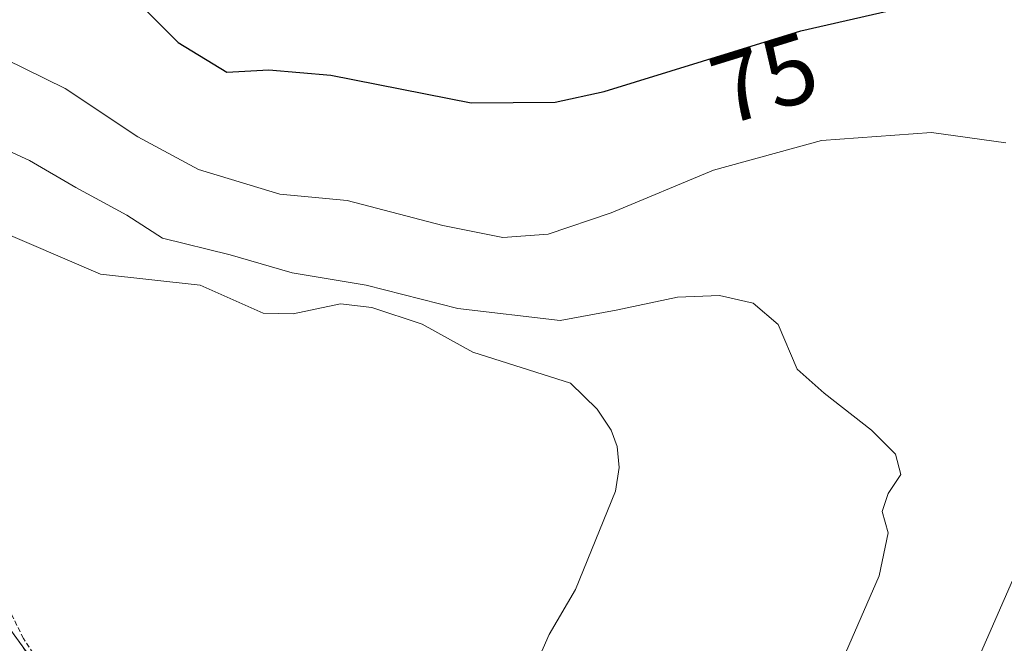
# Model space of a CAD drawing. Units: metres. Extents: x 616110 to 616652, y 4791893 to 4794211.
# Drawn here: x 616406 to 616506, y 4793868 to 4793931 of the extents above; entities that cross this region are included whole.
import ezdxf
from ezdxf.enums import TextEntityAlignment as Align

# ---------------------------------------------------------------- set-up
doc = ezdxf.new("R2010")
doc.units = ezdxf.units.M
doc.header["$MEASUREMENT"] = 0
doc.linetypes.add('TRAZOS', pattern=[0.75, 0.5, -0.25])
for name, color, linetype, lineweight in [('Alambrada', 19, 'TRAZOS', 0), ('Arbolado forestal', 92, 'TRAZOS', 0), ('Arbolado forestal CxS', 92, 'Continuous', 0), ('Corriente natural lineal', 142, 'Continuous', 13), ('Curva de nivel maestra', 36, 'Continuous', 30), ('Curva de nivel normal', 36, 'Continuous', 0), ('Pastizal CxS', 92, 'Continuous', 0), ('Rótulo de curva de nivel directora', 19, 'Continuous', 0)]:
    doc.layers.add(name, color=color, linetype=linetype, lineweight=lineweight)
doc.styles.add('Arial', font='txt', dxfattribs={"height": 0.2})

# ---------------------------------------------------------------- blocks, each defined once
blk = doc.blocks.new('*U151')
at = {"layer": 'Arbolado forestal CxS', "color": 92, "linetype": 'Continuous', "lineweight": 0}
blk.add_polyline3d([(616375.7, 4793945.03, 66.39), (616392.63, 4793931.28, 68.51), (616404.27, 4793916.46, 64.53), (616404.27, 4793916.46, 64.53), (616401.1, 4793909.05, 62.96), (616391.57, 4793904.82, 63.28), (616392.63, 4793885.77, 63.72), (616409.56, 4793862.48, 64.77), (616412.74, 4793839.2, 65.05), (616409.25, 4793802.93, 65.42), (616418.25, 4793782.02, 65.63), (616430.74, 4793751.84, 65.92)], dxfattribs=at)
blk = doc.blocks.new('*U163')
at = {"layer": 'Curva de nivel maestra', "color": 36, "linetype": 'Continuous', "lineweight": 30}
blk.add_polyline3d([(616418.16, 4793932.8, 75), (616421.82, 4793929.12, 75), (616426.78, 4793926.1, 75), (616431.08, 4793926.33, 75), (616437.41, 4793925.8, 75), (616451.72, 4793922.98, 75), (616460.3, 4793923.03, 75), (616465.31, 4793924.14, 75), (616485.38, 4793930.33, 75), (616500.76, 4793933.87, 75)], dxfattribs=at)

msp = doc.modelspace()

# ---------------------------------------------------------------- linework, layer by layer
at = {"layer": 'Alambrada', "color": 19, "linetype": 'TRAZOS', "lineweight": 0}
msp.add_polyline3d([(616617.24, 4793909.47, 96.7), (616616.37, 4793909.02, 96.55), (616587.1, 4793892.65, 90.85), (616553.95, 4793875.69, 86.58), (616523.01, 4793857.83, 82.48), (616493.96, 4793842.18, 84.1), (616470.21, 4793828.1, 66.58), (616452.42, 4793819.72, 66.07), (616435.44, 4793842.92, 65.05), (616428.71, 4793839.62, 65.38), (616421.31, 4793845.31, 64.89), (616416.06, 4793852.97, 64.84), (616406.03, 4793868.29, 64.64), (616394.89, 4793890.88, 63.84), (616388.65, 4793911.13, 75), (616388.16, 4793912.31, 76.44), (616384.57, 4793920.76, 84.15), (616379.87, 4793931.07, 77.95), (616371.87, 4793948.65, 67.07)], dxfattribs=at)
at = {"layer": 'Arbolado forestal', "color": 92, "linetype": 'TRAZOS', "lineweight": 0}
msp.add_polyline3d([(616375.7, 4793945.03, 66.39), (616392.63, 4793931.28, 68.51), (616404.27, 4793916.46, 64.53), (616401.71, 4793910.47, 63.05), (616401.1, 4793909.05, 62.96), (616391.57, 4793904.82, 63.28), (616391.79, 4793900.95, 63.42), (616392.05, 4793896.24, 63.56), (616392.34, 4793890.94, 63.64), (616392.63, 4793885.77, 63.72), (616397.82, 4793878.63, 64.2), (616403.35, 4793871.03, 64.52), (616409.56, 4793862.48, 64.77), (616410.15, 4793858.22, 64.79), (616410.72, 4793854.03, 64.83), (616411.63, 4793847.33, 64.93), (616412.74, 4793839.2, 65.05), (616410.01, 4793810.82, 64.23), (616409.25, 4793802.93, 65.42)], dxfattribs=at)
at = {"layer": 'Corriente natural lineal', "color": 142, "linetype": 'Continuous', "lineweight": 13}
msp.add_polyline3d([(616457.87, 4793864.51, 64.1), (616459.7, 4793868.71, 64.03), (616462.37, 4793873.28, 64.02), (616466.48, 4793883.32, 63.69), (616466.83, 4793885.76, 63.74), (616466.63, 4793887.9, 63.76), (616466.03, 4793889.55, 63.77), (616464.59, 4793891.69, 63.78), (616461.87, 4793894.35, 63.89), (616451.9, 4793897.52, 63.43), (616446.73, 4793900.37, 64.67), (616441.61, 4793902.09, 64.63), (616438.41, 4793902.47, 64.44), (616433.56, 4793901.44, 63.88), (616430.5, 4793901.52, 63.65), (616424.08, 4793904.35, 63.45), (616413.88, 4793905.5, 63.68), (616402.7, 4793910.28, 63.14)], dxfattribs=at)
at = {"layer": 'Curva de nivel normal', "color": 36, "linetype": 'Continuous', "lineweight": 0}
for points in [[(616506.31, 4793918.89, 70), (616498.74, 4793919.94, 70), (616487.51, 4793919.13, 70), (616476.48, 4793916.11, 70), (616466.04, 4793911.74, 70), (616459.61, 4793909.57, 70), (616454.95, 4793909.22, 70), (616448.84, 4793910.44, 70), (616439.08, 4793913.02, 70), (616432.2, 4793913.67, 70), (616423.9, 4793916.17, 70), (616417.69, 4793919.49, 70), (616410.27, 4793924.44, 70), (616400.08, 4793929.44, 70)], [(616488.44, 4793863.36, 65), (616493.39, 4793874.7, 65), (616494.31, 4793879.09, 65), (616493.7, 4793881.26, 65), (616494.31, 4793883.09, 65), (616495.6, 4793885.05, 65), (616495.04, 4793887.12, 65), (616492.6, 4793889.55, 65), (616487.76, 4793893.33, 65), (616485, 4793895.79, 65), (616483.07, 4793900.35, 65), (616480.52, 4793902.54, 65), (616477.08, 4793903.32, 65), (616472.8, 4793903.15, 65), (616466.54, 4793901.81, 65), (616460.83, 4793900.77, 65), (616450.39, 4793901.99, 65), (616441.02, 4793904.36, 65), (616433.47, 4793905.64, 65), (616427.13, 4793907.46, 65), (616420.21, 4793909.15, 65), (616416.58, 4793911.52, 65), (616411.38, 4793914.32, 65), (616406.63, 4793917.09, 65), (616395.96, 4793921.99, 65)], [(616506.22, 4793817.8, 70), (616501.72, 4793823.87, 70), (616497.42, 4793829.05, 70), (616493.56, 4793833.19, 70), (616491.23, 4793836.86, 70), (616488.31, 4793837.94, 70), (616487.24, 4793838.91, 70), (616489, 4793840.7, 70), (616491.07, 4793840.78, 70), (616493.07, 4793842.62, 70), (616495.51, 4793849.94, 70), (616499.17, 4793856.58, 70), (616502.54, 4793864.03, 70), (616509.76, 4793880.5, 70)]]:
    msp.add_polyline3d(points, dxfattribs=at)
at = {"layer": 'Pastizal CxS', "color": 92, "linetype": 'Continuous', "lineweight": 0}
for points in [[(616613.91, 4794102.97, 104.69), (616617.27, 4793908.11, 95.81), (616616.97, 4793907.95, 95.78), (616611.46, 4793904.89, 94.59), (616598.31, 4793897.6, 92.5), (616560.34, 4793876.79, 86.16), (616523.74, 4793857.63, 78.72), (616499.94, 4793845.54, 71.78), (616473.97, 4793832.17, 66.48), (616458.66, 4793823.18, 65.43), (616442.07, 4793815.2, 65.26), (616431.93, 4793810.95, 65.27), (616409.25, 4793802.93, 65.42), (616412.74, 4793839.2, 65.05), (616409.56, 4793862.48, 64.77), (616392.63, 4793885.77, 63.72), (616391.57, 4793904.82, 63.28), (616401.1, 4793909.05, 62.96), (616404.27, 4793916.46, 64.53), (616392.63, 4793931.28, 68.51), (616375.7, 4793945.03, 66.39)], [(616375.7, 4793945.03, 66.39), (616392.63, 4793931.28, 68.51), (616404.27, 4793916.46, 64.53), (616401.71, 4793910.47, 63.05), (616401.1, 4793909.05, 62.96), (616391.57, 4793904.82, 63.28), (616391.79, 4793900.95, 63.42), (616392.05, 4793896.24, 63.56), (616392.34, 4793890.94, 63.64), (616392.63, 4793885.77, 63.72), (616397.82, 4793878.63, 64.2), (616403.35, 4793871.03, 64.52), (616409.56, 4793862.48, 64.77), (616410.15, 4793858.22, 64.79), (616410.72, 4793854.03, 64.83), (616411.63, 4793847.33, 64.93), (616412.74, 4793839.2, 65.05), (616410.01, 4793810.82, 64.23), (616409.25, 4793802.93, 65.42)]]:
    msp.add_polyline3d(points, dxfattribs=at)

# ---------------------------------------------------------------- block references
at = {"layer": 'Arbolado forestal CxS', "color": 92, "linetype": 'Continuous', "lineweight": 0}
msp.add_blockref('*U151', (0, 0), dxfattribs=at)
at = {"layer": 'Curva de nivel maestra', "color": 36, "linetype": 'Continuous', "lineweight": 30}
msp.add_blockref('*U163', (0, 0), dxfattribs=at)

# ---------------------------------------------------------------- texts
at = {"layer": 'Rótulo de curva de nivel directora', "color": 19, "linetype": 'Continuous', "lineweight": 0, "style": 'Arial'}
msp.add_text('75', height=7, rotation=17.1409, dxfattribs=at).set_placement((616481.68, 4793925.49), align=Align.MIDDLE_CENTER)

doc.saveas('drawing.dxf')
